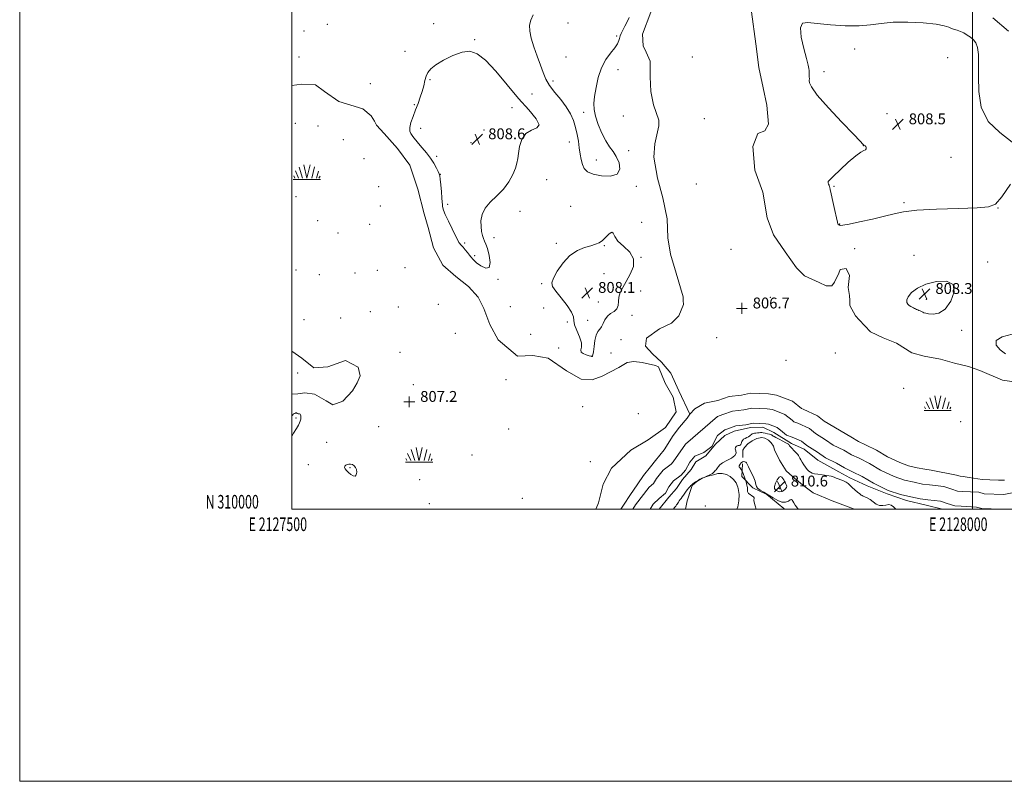
# Model space of a CAD drawing. Extents: x 2127300 to 2130200, y 309800 to 312700.
# Drawn here: x 2127300 to 2128023, y 309800 to 310360 of the extents above; entities that cross this region are included whole.
import ezdxf
from ezdxf.enums import TextEntityAlignment as Align

# ---------------------------------------------------------------- set-up
doc = ezdxf.new("R2010")
doc.units = 0
doc.header["$MEASUREMENT"] = 0
doc.linetypes.add('rvrstm', pattern=[117.1, 50, -3.9, 0.5, -3.9, 0.5, -3.9, 0.5, -3.9, 50])
for name, color, linetype, lineweight in [('BREAKLINE DTM HARD', 7, 'Continuous', 0), ('CONTOUR INDEX', 41, 'Continuous', 13), ('CONTOUR INTERMEDIATE', 44, 'Continuous', 0), ('CONTOUR INTERMEDIATE DEPRESSION', 44, 'Continuous', 0), ('GRID LINE', 7, 'Continuous', 0), ('GRID TEXT', 7, 'Continuous', 0), ('MARSH - SWAMP OUTLINE', 122, 'rvrstm', 0), ('MARSH - SWAMP SYMBOL', 171, 'Continuous', 0), ('SPOT ELEVATION', 7, 'Continuous', 0), ('SPOT ELEVATION DTM', 2, 'Continuous', 13), ('SPOT ELEVATION OBSCURED', 1, 'Continuous', 13), ('STREAM - RIVER CENTERLINE', 11, 'Continuous', 0), ('STREAM - RIVER DOUBLE LINE', 5, 'Continuous', 0)]:
    doc.layers.add(name, color=color, linetype=linetype, lineweight=lineweight)
doc.styles.add('Style-WORKING', font='WORKING.shx')

# ---------------------------------------------------------------- blocks, each defined once
blk = doc.blocks.new('SWAMP')
at = {"layer": 'MARSH - SWAMP SYMBOL'}
for p, q in [((-5.7, 9.24), (-3.12, 1.16)), ((-2.09, 10.82), (0.02, 1.16)), ((2.42, 10.75), (0.06, 1.16)), ((5.75, 9.32), (3.72, 1.16)), ((-9.92, 0), (10.08, 0)), ((-9.61, 2.67), (-8.84, 1.16)), ((-8.4, 6.38), (-6.07, 1.16)), ((8.6, 6.24), (7.04, 1.16)), ((9.68, 2.45), (8.88, 1.16))]:
    blk.add_line(p, q, dxfattribs=at)
blk = doc.blocks.new('HSPOT')
at = {"layer": 'SPOT ELEVATION OBSCURED'}
for p, q in [((-3.99, 0), (4.01, 0)), ((0.01, 4), (0.01, -4))]:
    blk.add_line(p, q, dxfattribs=at)
blk = doc.blocks.new('SPOT')
at = {"layer": 'SPOT ELEVATION'}
for p, q in [((-3.91, -3.91), (3.82, 3.81)), ((-1.65, 3.77), (1.72, -3.93))]:
    blk.add_line(p, q, dxfattribs=at)

msp = doc.modelspace()

# ---------------------------------------------------------------- linework, layer by layer
at = {"layer": 'BREAKLINE DTM HARD', "extrusion": (-0.014045, 0.0078, 0.999871), "elevation": -26659.7, "flags": 128}
msp.add_lwpolyline([(2127571.272, 310217.389), (2127578.305, 310226.209), (2127584.045, 310232.699)], dxfattribs=at)
at = {"layer": 'BREAKLINE DTM HARD'}
for points in [[(2127782.6, 310015.31, 807.39), (2127786.98, 310021.8, 806.98), (2127793.4, 310029.31, 806.78), (2127796.77, 310034.77, 806.88), (2127804.23, 310039.24, 807.02), (2127811.32, 310047.78, 807.29), (2127818.09, 310054.28, 807.32), (2127824.87, 310057.38, 806.85), (2127837.1, 310060.17, 807.12), (2127845.94, 310060.22, 807.19), (2127854.12, 310056.52, 807.53), (2127867.09, 310048.43, 807.76), (2127876.3, 310044.07, 807.39), (2127886.54, 310035.96, 807.05), (2127901.89, 310027.55, 807.66), (2127910.08, 310023.17, 807.8), (2127922.7, 310017.12, 807.66), (2127937.35, 310011.43, 807.29), (2127951.66, 310006.41, 806.61), (2127965.96, 310003.09, 806.71), (2127977.977, 310000, 807.248)], [(2127913.402, 310000, 808.484), (2127912.59, 310000.4, 808.48), (2127896.91, 310006.1, 809.02), (2127882.94, 310012.14, 809.29), (2127875.17, 310017.9, 808.91), (2127867.74, 310024.1, 809.08), (2127863.12, 310028.35, 809.49), (2127858.39, 310036.03, 809.29), (2127854.54, 310043.61, 809.26), (2127853.77, 310046.39, 809.09), (2127852.27, 310048.86, 808.96), (2127850.17, 310050.83, 808.87), (2127847.62, 310052.17, 808.84), (2127845.3, 310052.73, 808.85), (2127841.62, 310051.93, 808.86), (2127838.18, 310050.38, 808.8), (2127835.13, 310048.16, 808.67), (2127832.61, 310045.36, 808.48), (2127831.41, 310043.47, 808.34), (2127831.44, 310038.03, 808.13)], [(2127831.13, 310033.27, 807.83), (2127830.5, 310024.08, 808.14), (2127838.71, 310015.63, 807.76), (2127848.94, 310010.92, 807.73), (2127861.58, 310000.45, 807.36), (2127862.228, 310000, 807.379)], [(2127789.227, 310000, 808.58), (2127790.56, 310006.08, 808.4), (2127793.39, 310015.31, 808.17), (2127794.15, 310017.42, 808.13), (2127797.52, 310020.41, 808.04), (2127801.36, 310022.78, 808), (2127805.54, 310024.44, 808.01), (2127809.75, 310025.33, 808.07), (2127812.86, 310026.17, 808.24), (2127816.09, 310026.23, 808.38), (2127819.23, 310025.51, 808.49), (2127822.11, 310024.05, 808.55), (2127824.56, 310021.94, 808.56), (2127826.43, 310019.31, 808.53), (2127827.6, 310016.3, 808.45), (2127827.83, 310015.23, 808.41), (2127828.53, 310010.75, 808.38), (2127828.46, 310006.22, 808.36), (2127827.59, 310001.77, 808.34), (2127826.916, 310000, 808.336)]]:
    msp.add_polyline3d(points, dxfattribs=at)
at = {"layer": 'CONTOUR INDEX', "elevation": 810, "flags": 128}
msp.add_lwpolyline([(2127859.425, 310012.965), (2127861.035, 310013.633), (2127862.553, 310014.726), (2127863.545, 310015.952), (2127863.707, 310017.081), (2127863.275, 310018.139), (2127862.615, 310019.215), (2127862.017, 310020.371), (2127861.459, 310021.56), (2127860.837, 310022.71), (2127860.064, 310023.683), (2127859.103, 310024.087), (2127857.933, 310023.469), (2127856.593, 310021.589), (2127855.373, 310019.07), (2127854.626, 310016.75), (2127854.602, 310015.265), (2127855.146, 310014.435), (2127855.999, 310013.877), (2127856.96, 310013.316), (2127858.069, 310012.92), (2127859.425, 310012.965)], dxfattribs=at)
at = {"layer": 'CONTOUR INTERMEDIATE', "elevation": 808, "flags": 128}
for points in [[(2127677.224, 310363.356), (2127675.52, 310359.637), (2127674.652, 310355.836), (2127674.765, 310351.487), (2127675.846, 310346.207), (2127677.8, 310339.82), (2127680.205, 310332.962), (2127682.557, 310326.475), (2127684.541, 310320.969), (2127686.594, 310316.131), (2127689.342, 310311.417), (2127693.171, 310306.406), (2127697.511, 310301.174), (2127701.552, 310295.917), (2127704.657, 310290.786), (2127706.886, 310285.735), (2127708.468, 310280.672), (2127709.618, 310275.546), (2127710.481, 310270.468), (2127711.183, 310265.594), (2127711.848, 310261.066), (2127712.59, 310256.983), (2127713.519, 310253.434), (2127714.851, 310250.484), (2127717.213, 310248.11), (2127721.339, 310246.266), (2127727.497, 310245.017), (2127734.102, 310244.859), (2127739.106, 310246.401), (2127740.992, 310249.952), (2127740.368, 310254.629), (2127738.377, 310259.254), (2127735.972, 310263.007), (2127733.363, 310266.524), (2127730.573, 310270.802), (2127727.688, 310276.494), (2127725.054, 310282.875), (2127723.08, 310288.878), (2127722.075, 310293.79), (2127721.933, 310298.315), (2127722.447, 310303.515), (2127723.473, 310310.106), (2127725.115, 310317.434), (2127727.539, 310324.501), (2127730.767, 310330.495), (2127734.226, 310335.363), (2127737.202, 310339.24), (2127739.148, 310342.25), (2127740.21, 310344.489), (2127740.707, 310346.041), (2127740.955, 310347.075), (2127741.26, 310348.076), (2127741.928, 310349.614), (2127743.162, 310352.081), (2127744.759, 310355.176), (2127746.413, 310358.419), (2127747.866, 310361.435)], [(2128029.273, 310269.744), (2128020.133, 310276.957), (2128011.491, 310285.053), (2128006.578, 310295.466), (2128004.797, 310307.083), (2128004.592, 310318.155), (2128004.628, 310327.256), (2128004.447, 310334.262), (2128003.808, 310339.371), (2128002.539, 310342.843), (2128000.738, 310345.184), (2127998.57, 310346.957), (2127996.192, 310348.608), (2127993.724, 310350.104), (2127991.277, 310351.291), (2127988.947, 310352.086), (2127986.764, 310352.688), (2127984.742, 310353.362), (2127982.656, 310354.306), (2127979.323, 310355.423), (2127973.319, 310356.546), (2127963.841, 310357.497), (2127952.55, 310358.042), (2127941.728, 310357.94), (2127932.987, 310357.093), (2127925.265, 310355.99), (2127916.832, 310355.268), (2127906.553, 310355.393), (2127895.679, 310356.153), (2127886.054, 310357.169), (2127879.172, 310357.906), (2127875.112, 310357.228), (2127873.602, 310353.845), (2127874.235, 310347.089), (2127876.07, 310338.761), (2127878.032, 310331.286), (2127879.271, 310326.501), (2127879.837, 310323.911), (2127880.008, 310322.44), (2127880.027, 310321.189), (2127880.006, 310319.981), (2127880.021, 310318.819), (2127880.118, 310317.69), (2127880.218, 310316.529), (2127880.206, 310315.253), (2127880.256, 310313.578), (2127881.68, 310310.417), (2127886.075, 310304.476), (2127894.281, 310295.154), (2127904.103, 310284.609), (2127912.585, 310275.69), (2127917.51, 310270.527), (2127919.595, 310268.372), (2127920.291, 310267.76), (2127920.797, 310267.452), (2127921.299, 310267.1), (2127921.727, 310266.582), (2127921.998, 310265.83), (2127921.965, 310264.996), (2127921.466, 310264.285), (2127920.291, 310263.713), (2127918.039, 310262.538), (2127914.262, 310259.83), (2127908.832, 310255.086), (2127902.914, 310249.527), (2127897.993, 310244.803), (2127895.18, 310242.132), (2127894.088, 310241.011), (2127893.956, 310240.501), (2127894.132, 310239.852), (2127894.406, 310239.062), (2127894.68, 310238.315), (2127894.875, 310237.751), (2127895.003, 310237.333), (2127895.098, 310236.981), (2127895.221, 310236.475), (2127895.546, 310235.038), (2127896.274, 310231.754), (2127897.505, 310226.17), (2127898.933, 310219.693), (2127900.152, 310214.195), (2127900.857, 310211.078), (2127901.154, 310209.862), (2127901.253, 310209.598), (2127901.326, 310209.495), (2127901.406, 310209.395), (2127901.489, 310209.3), (2127901.576, 310209.21), (2127901.68, 310209.126), (2127901.821, 310209.047)], [(2127625.809, 310192.633), (2127627.374, 310190.761), (2127629.081, 310188.647), (2127630.56, 310186.803), (2127631.539, 310185.607), (2127632.118, 310184.903), (2127632.491, 310184.398), (2127632.907, 310183.806), (2127633.827, 310182.844), (2127635.764, 310181.232), (2127638.94, 310178.992), (2127642.408, 310177.341), (2127644.929, 310177.798), (2127645.604, 310181.309), (2127644.903, 310186.536), (2127643.641, 310191.569), (2127642.483, 310194.963), (2127641.517, 310197.148), (2127640.682, 310199.019), (2127639.943, 310201.331), (2127639.345, 310204.262), (2127638.959, 310207.852), (2127638.933, 310212.077), (2127639.736, 310216.675), (2127641.919, 310221.322), (2127645.775, 310225.801), (2127650.583, 310230.329), (2127655.367, 310235.23), (2127659.315, 310240.659), (2127662.281, 310246.093), (2127664.281, 310250.839), (2127665.402, 310254.485), (2127665.998, 310257.736), (2127666.493, 310261.577), (2127667.319, 310266.613), (2127668.947, 310271.926), (2127671.855, 310276.217), (2127676.101, 310278.661), (2127680.061, 310280.315), (2127681.687, 310282.707), (2127679.468, 310287.087), (2127674.037, 310293.581), (2127666.559, 310302.038), (2127658.153, 310312.023), (2127649.745, 310321.982), (2127642.213, 310330.076), (2127636.114, 310334.882), (2127630.725, 310336.625), (2127625.001, 310335.944), (2127618.28, 310333.514), (2127611.427, 310330.146), (2127605.687, 310326.687), (2127601.977, 310323.766), (2127599.897, 310321.146), (2127598.719, 310318.37), (2127597.805, 310315.08), (2127596.887, 310311.308), (2127595.787, 310307.183), (2127594.374, 310302.817), (2127592.702, 310298.252), (2127590.868, 310293.515), (2127589.018, 310288.703), (2127587.477, 310284.212), (2127586.615, 310280.51), (2127586.68, 310277.911), (2127587.428, 310276.11), (2127588.493, 310274.647), (2127589.622, 310273.104), (2127591.012, 310271.227), (2127592.976, 310268.805), (2127595.692, 310265.702), (2127598.805, 310262.084), (2127601.828, 310258.194), (2127604.351, 310254.306), (2127606.278, 310250.824), (2127607.593, 310248.184), (2127608.325, 310246.558), (2127608.695, 310245.073), (2127608.972, 310242.595), (2127609.36, 310238.396), (2127609.815, 310233.378), (2127610.228, 310228.848), (2127610.514, 310225.801), (2127610.688, 310223.978), (2127610.786, 310222.802), (2127610.91, 310221.672), (2127611.413, 310219.878), (2127612.714, 310216.681), (2127615.036, 310211.705), (2127617.81, 310206.018), (2127620.274, 310201.052), (2127621.855, 310197.887), (2127622.739, 310196.205), (2127623.301, 310195.341), (2127623.88, 310194.689), (2127624.666, 310193.887), (2127625.809, 310192.633)], [(2127901.821, 310209.047), (2127902.014, 310208.97), (2127902.255, 310208.876), (2127902.534, 310208.745), (2127903.06, 310208.616), (2127904.91, 310208.775), (2127909.376, 310209.564), (2127917.163, 310211.192), (2127926.622, 310213.321), (2127935.514, 310215.477), (2127942.447, 310217.274), (2127949.413, 310218.681), (2127959.25, 310219.755), (2127973.649, 310220.554), (2127989.719, 310221.144), (2128003.42, 310221.59), (2128011.892, 310222.215), (2128016.987, 310224.374), (2128021.735, 310229.682), (2128028.075, 310239.037)], [(2127720.509, 310112.297), (2127720.587, 310112.326), (2127720.673, 310112.364), (2127720.783, 310112.435), (2127720.937, 310112.659), (2127721.168, 310113.558), (2127721.511, 310115.753), (2127722.007, 310119.558), (2127722.708, 310124.056), (2127723.668, 310128.022), (2127724.903, 310130.585), (2127726.268, 310132.296), (2127727.581, 310134.06), (2127728.747, 310136.532), (2127730.034, 310139.358), (2127731.803, 310141.932), (2127734.232, 310143.839), (2127736.783, 310145.431), (2127738.74, 310147.25), (2127739.621, 310149.707), (2127739.891, 310152.687), (2127740.253, 310155.947), (2127741.287, 310159.335), (2127743.09, 310163.079), (2127745.636, 310167.5), (2127748.665, 310172.77), (2127750.968, 310178.468), (2127751.105, 310184.026), (2127748.204, 310188.986), (2127743.682, 310193.34), (2127739.532, 310197.191), (2127737.219, 310200.525), (2127736.12, 310202.856), (2127735.088, 310203.583), (2127733.244, 310202.381), (2127730.784, 310200.036), (2127728.172, 310197.61), (2127725.706, 310195.917), (2127723.021, 310194.771), (2127719.587, 310193.738), (2127715.053, 310192.364), (2127709.79, 310190.114), (2127704.345, 310186.435), (2127699.258, 310181.094), (2127695.024, 310175.14), (2127692.127, 310169.94), (2127690.967, 310166.41), (2127691.603, 310163.639), (2127694.01, 310160.266), (2127697.938, 310155.368), (2127702.244, 310149.796), (2127705.556, 310144.845), (2127706.947, 310141.402), (2127707.25, 310138.727), (2127707.737, 310135.676), (2127709.297, 310131.458), (2127711.287, 310126.694), (2127712.679, 310122.361), (2127712.799, 310119.208), (2127712.391, 310117.076), (2127712.55, 310115.583), (2127714.038, 310114.409), (2127716.278, 310113.496), (2127718.359, 310112.852), (2127719.581, 310112.472), (2127720.09, 310112.292), (2127720.242, 310112.236), (2127720.335, 310112.236), (2127720.425, 310112.262), (2127720.509, 310112.297)], [(2127963.513, 310144.913), (2127964.408, 310144.495), (2127965.699, 310144.078), (2127967.864, 310143.636), (2127971.218, 310143.338), (2127975.421, 310144.125), (2127979.971, 310147.137), (2127984.19, 310152.93), (2127986.699, 310159.754), (2127985.944, 310165.278), (2127981.01, 310167.717), (2127973.533, 310167.46), (2127965.788, 310165.441), (2127959.644, 310162.523), (2127955.36, 310159.289), (2127952.788, 310156.252), (2127951.733, 310153.822), (2127951.8, 310151.995), (2127952.547, 310150.664), (2127953.579, 310149.721), (2127954.7, 310149.048), (2127955.76, 310148.524), (2127956.65, 310148.052), (2127957.423, 310147.616), (2127958.174, 310147.223), (2127958.978, 310146.873), (2127959.84, 310146.537), (2127960.749, 310146.181), (2127961.688, 310145.778), (2127962.622, 310145.346), (2127963.513, 310144.913)], [(2128029.16, 310128.652), (2128021.781, 310126.695), (2128017.395, 310124.005), (2128017.41, 310120.629), (2128020.407, 310117.133), (2128024.262, 310114.212)], [(2127943.906, 310000), (2127943.863, 310000.056), (2127942.129, 310001.872), (2127940.393, 310002.992), (2127938.528, 310003.376), (2127936.443, 310003.096), (2127934.179, 310002.682), (2127931.813, 310002.775), (2127929.422, 310003.819), (2127927.072, 310005.454), (2127924.831, 310007.124), (2127922.777, 310008.38), (2127921.039, 310009.212), (2127919.755, 310009.72), (2127918.964, 310010.038), (2127918.297, 310010.435), (2127917.286, 310011.213), (2127915.612, 310012.572), (2127913.573, 310014.298), (2127911.617, 310016.075), (2127910.062, 310017.642), (2127908.7, 310018.954), (2127907.191, 310020.024), (2127905.308, 310020.876), (2127903.269, 310021.586), (2127901.406, 310022.243), (2127899.905, 310022.916), (2127898.364, 310023.591), (2127896.235, 310024.231), (2127893.178, 310024.808), (2127889.685, 310025.315), (2127886.454, 310025.75), (2127884.021, 310026.136), (2127882.277, 310026.577), (2127880.948, 310027.202), (2127879.79, 310028.116), (2127878.671, 310029.34), (2127877.485, 310030.873), (2127876.179, 310032.674), (2127874.899, 310034.54), (2127873.842, 310036.227), (2127873.144, 310037.55), (2127872.683, 310038.567), (2127872.274, 310039.394), (2127871.755, 310040.152), (2127871.04, 310040.972), (2127870.066, 310041.991), (2127868.824, 310043.279), (2127867.522, 310044.649), (2127866.422, 310045.848), (2127865.719, 310046.683), (2127865.334, 310047.206), (2127865.123, 310047.53), (2127864.899, 310047.786), (2127864.312, 310048.17), (2127862.974, 310048.896), (2127860.684, 310050.081), (2127858.011, 310051.456), (2127855.709, 310052.656), (2127854.348, 310053.405), (2127853.729, 310053.794), (2127853.466, 310054), (2127853.238, 310054.175), (2127852.984, 310054.346), (2127852.706, 310054.51), (2127852.378, 310054.672), (2127851.845, 310054.872), (2127850.919, 310055.154), (2127849.504, 310055.54), (2127847.865, 310055.94), (2127846.357, 310056.237), (2127845.233, 310056.347), (2127844.334, 310056.317), (2127843.399, 310056.227), (2127842.243, 310056.137), (2127840.991, 310056.031), (2127839.842, 310055.875), (2127838.948, 310055.64), (2127838.258, 310055.321), (2127837.672, 310054.92), (2127837.088, 310054.442), (2127836.398, 310053.905), (2127835.491, 310053.334), (2127834.316, 310052.742), (2127833.056, 310052.11), (2127831.954, 310051.411), (2127831.194, 310050.629), (2127830.724, 310049.799), (2127830.432, 310048.966), (2127830.207, 310048.184), (2127829.934, 310047.531), (2127829.495, 310047.092), (2127828.815, 310046.903), (2127827.98, 310046.817), (2127827.117, 310046.634), (2127826.359, 310046.188), (2127825.87, 310045.431), (2127825.819, 310044.346), (2127826.209, 310042.933), (2127826.364, 310041.272), (2127825.439, 310039.461), (2127822.913, 310037.596), (2127819.558, 310035.767), (2127816.468, 310034.063), (2127814.482, 310032.562), (2127813.404, 310031.306), (2127812.782, 310030.324), (2127812.239, 310029.618), (2127811.692, 310029.066), (2127811.135, 310028.515), (2127810.548, 310027.851), (2127809.872, 310027.117), (2127809.036, 310026.393), (2127808.018, 310025.752), (2127806.986, 310025.23), (2127806.159, 310024.858), (2127805.668, 310024.639), (2127805.308, 310024.477), (2127804.789, 310024.249), (2127803.921, 310023.875), (2127802.905, 310023.44), (2127802.044, 310023.072), (2127801.538, 310022.854), (2127801.189, 310022.688), (2127800.698, 310022.432), (2127799.863, 310021.993), (2127798.871, 310021.467), (2127798.007, 310021.002), (2127797.461, 310020.693), (2127797.06, 310020.436), (2127796.536, 310020.076), (2127795.706, 310019.504), (2127794.723, 310018.793), (2127793.826, 310018.06), (2127793.192, 310017.403), (2127792.753, 310016.839), (2127792.379, 310016.362), (2127791.954, 310015.936), (2127791.405, 310015.394), (2127790.673, 310014.535), (2127789.729, 310013.241), (2127788.679, 310011.712), (2127787.66, 310010.231), (2127786.778, 310009.013), (2127786.014, 310008.003), (2127785.32, 310007.077), (2127784.658, 310006.147), (2127784.05, 310005.253), (2127783.53, 310004.47), (2127783.103, 310003.829), (2127782.662, 310003.188), (2127782.072, 310002.364), (2127781.24, 310001.223), (2127780.366, 310000)]]:
    msp.add_lwpolyline(points, dxfattribs=at)
at = {"layer": 'CONTOUR INTERMEDIATE DEPRESSION', "flags": 128}
for points, elevation in [([(2127500, 310068.803), (2127500.228, 310069.001), (2127500.928, 310069.712), (2127501.233, 310070.052), (2127501.562, 310070.284), (2127501.951, 310070.471), (2127502.345, 310070.624), (2127502.698, 310070.751), (2127503.014, 310070.821), (2127503.307, 310070.8), (2127503.595, 310070.669), (2127503.897, 310070.482), (2127504.233, 310070.312), (2127504.618, 310070.208), (2127505.047, 310070.132), (2127505.508, 310070.021), (2127505.977, 310069.807), (2127506.379, 310069.382), (2127506.623, 310068.636), (2127506.64, 310067.506), (2127506.456, 310066.146), (2127506.113, 310064.763), (2127505.611, 310063.447), (2127504.759, 310061.827), (2127503.318, 310059.419), (2127501.144, 310055.839), (2127500, 310053.822)], 806), ([(2127540.581, 310032.974), (2127541.837, 310033.251), (2127543.184, 310033.225), (2127544.52, 310032.834), (2127545.741, 310032.025), (2127546.738, 310030.788), (2127547.399, 310029.126), (2127547.621, 310027.142), (2127547.336, 310025.334), (2127546.488, 310024.303), (2127545.08, 310024.468), (2127543.357, 310025.515), (2127541.627, 310026.952), (2127540.165, 310028.363), (2127539.133, 310029.643), (2127538.662, 310030.767), (2127538.832, 310031.71), (2127539.527, 310032.452), (2127540.581, 310032.974)], 806), ([(2127841.063, 310000), (2127840.342, 310002.455), (2127839.61, 310005.267), (2127839.429, 310006.525), (2127839.542, 310007.073), (2127839.691, 310007.615), (2127839.633, 310008.28), (2127839.125, 310009.06), (2127838.04, 310009.931), (2127836.705, 310010.831), (2127835.562, 310011.685), (2127834.944, 310012.437), (2127834.74, 310013.103), (2127834.73, 310013.719), (2127834.734, 310014.306), (2127834.728, 310014.834), (2127834.731, 310015.256), (2127834.746, 310015.571), (2127834.723, 310015.961), (2127834.6, 310016.65), (2127834.341, 310017.766), (2127834.021, 310019.043), (2127833.745, 310020.116), (2127833.573, 310020.76), (2127833.398, 310021.294), (2127833.068, 310022.177), (2127832.493, 310023.702), (2127831.816, 310025.495), (2127831.241, 310027.02), (2127830.909, 310027.889), (2127830.713, 310028.327), (2127830.487, 310028.707), (2127830.107, 310029.309), (2127829.626, 310030.024), (2127829.142, 310030.646), (2127828.756, 310031.048), (2127828.588, 310031.418), (2127828.761, 310032.024), (2127829.347, 310033.022), (2127830.22, 310034.125), (2127831.2, 310034.94), (2127832.13, 310035.177), (2127832.931, 310034.978), (2127833.544, 310034.593), (2127833.978, 310034.139), (2127834.511, 310033.213), (2127835.488, 310031.282), (2127837.097, 310028.058), (2127838.898, 310024.234), (2127840.296, 310020.749), (2127840.915, 310018.31), (2127841.275, 310016.685), (2127842.116, 310015.409), (2127843.999, 310014.078), (2127846.759, 310012.529), (2127850.05, 310010.662), (2127853.544, 310008.493), (2127856.98, 310006.506), (2127860.115, 310005.306)], 808), ([(2127860.115, 310005.306), (2127862.74, 310005.288), (2127864.78, 310006.016), (2127866.196, 310006.851), (2127866.999, 310007.267), (2127867.404, 310007.218), (2127867.677, 310006.774), (2127868.063, 310005.978), (2127868.733, 310004.765), (2127869.839, 310003.044), (2127871.452, 310000.821), (2127872.115, 310000)], 808)]:
    msp.add_lwpolyline(points, dxfattribs=dict(at, elevation=elevation))
at = {"layer": 'GRID LINE', "flags": 128}
for points in [[(2127300, 309800), (2130200, 309800), (2130200, 312700), (2127300, 312700), (2127300, 309800)], [(2127500, 310000), (2130000, 310000), (2130000, 312500), (2127500, 312500), (2127500, 310000)], [(2128000, 310000), (2128000, 312500)]]:
    msp.add_lwpolyline(points, dxfattribs=at)
at = {"layer": 'MARSH - SWAMP OUTLINE'}
for points in [[(2127792.52, 310069.83, 806.35), (2127784.26, 310087.13, 807.1), (2127778.41, 310100.02, 807.13), (2127771.56, 310108.14, 807.06), (2127765.06, 310114.22, 807.1), (2127759.93, 310119.97, 807.1), (2127760.58, 310125.76, 807.03), (2127770.06, 310132.61, 806.96), (2127778.88, 310136.75, 806.86), (2127784.29, 310142.22, 807.03), (2127787.64, 310150.4, 807.1), (2127787.62, 310153.49, 807.1), (2127787.61, 310156.18, 807.1), (2127782.41, 310173.49, 807.23), (2127778.25, 310187.41, 807.3), (2127776.14, 310199.64, 807.44), (2127775.72, 310213.58, 807.47), (2127772.58, 310228.87, 807.44), (2127768.75, 310243.47, 807.44), (2127765.95, 310258.76, 807.4), (2127766.57, 310268.62, 807.37), (2127769.55, 310281.9, 807.34), (2127769.53, 310285.98, 807.34), (2127765.73, 310297.18, 807.23), (2127763.63, 310307.03, 807.27), (2127763.23, 310317.91, 807.2), (2127763.16, 310329.47, 807.23), (2127760.41, 310335.92, 807.27), (2127758, 310340.67, 807.27), (2127757.61, 310349.17, 807.23), (2127763.64, 310365.52, 807.3)], [(2127837.77, 310365.61, 807.03), (2127840.96, 310342.16, 806.96), (2127843.1, 310324.83, 806.93), (2127846.25, 310309.88, 807.06), (2127849.04, 310296.98, 807.06), (2127850.14, 310283.04, 807.23), (2127847.45, 310278.27, 807.3), (2127842.36, 310276.2, 807.16), (2127838.67, 310266.66, 806.89), (2127840.13, 310249.32, 806.89), (2127846, 310233.03, 806.92), (2127849.17, 310214.34, 806.89), (2127854, 310201.79, 806.86), (2127862.57, 310189.26, 806.82), (2127870.8, 310177.4, 806.75), (2127876.61, 310171.65, 806.89), (2127887.53, 310166.61, 806.89), (2127892.64, 310164.26, 806.89), (2127896.72, 310164.28, 806.89), (2127898.75, 310167.02, 806.99), (2127901.77, 310173.5, 807.03), (2127902.77, 310176.22, 806.99), (2127907.19, 310176.93, 806.99), (2127909.6, 310171.84, 807.03), (2127908.63, 310162.99, 806.96), (2127909.68, 310157.22, 806.89), (2127909.87, 310153.49, 806.84), (2127910.07, 310149.74, 806.79), (2127914.19, 310142.28, 806.86), (2127916.93, 310139.23, 806.92), (2127925.14, 310130.44, 806.69), (2127934.34, 310126.07, 806.75), (2127944.23, 310122.05, 806.72), (2127955.49, 310114.97, 806.65), (2127964.69, 310112.64, 806.75), (2127976.6, 310110.33, 806.72), (2127986.82, 310107.32, 806.62), (2127997.04, 310105, 806.75), (2128005.55, 310101.99, 806.69), (2128022.26, 310094.94, 806.52), (2128029.06, 310093.96, 806.72)], [(2128026.59, 310351.37, 807.67), (2128014.97, 310361.17, 807.67)], [(2127500, 310311.531, 806.82), (2127507.21, 310312.56, 806.95), (2127517.46, 310311.91, 806.95), (2127523.86, 310306.99, 806.78), (2127534.51, 310299.63, 806.71), (2127552.22, 310294.42, 806.78), (2127558.26, 310289.15, 806.78), (2127560.75, 310285.28, 806.56), (2127562.18, 310282.46, 806.63), (2127567.88, 310276.12, 806.88), (2127577.49, 310265.22, 806.85), (2127586.75, 310252.89, 806.95), (2127592.51, 310235.25, 806.92), (2127597.21, 310217.24, 807.09), (2127600.09, 310207, 807.27), (2127604.07, 310192.17, 807.13), (2127610.86, 310179.48, 806.74), (2127620.45, 310171.05, 806.81), (2127629.69, 310163.68, 807.16), (2127636.8, 310155.94, 806.99), (2127638.04, 310153.49, 807), (2127641.09, 310147.48, 807.02), (2127645.4, 310135.83, 806.81), (2127651.48, 310124.55, 806.95), (2127665.69, 310112.61, 807.2), (2127677, 310113.03, 807.06), (2127688.33, 310110.97, 806.99), (2127701.82, 310101.85, 807.02), (2127712.46, 310095.55, 807.16), (2127720.59, 310095.24, 806.85), (2127728.01, 310097.76, 806.92), (2127740.34, 310104.19, 807.16), (2127746.34, 310107.76, 807.2), (2127751.28, 310108.5, 806.92), (2127757.3, 310107.83, 806.81), (2127767.21, 310105.76, 806.81), (2127769.34, 310104.71, 806.71), (2127774.35, 310092.72, 806.63), (2127780.07, 310082.5, 806.85), (2127782.25, 310071.55, 806.81), (2127774.54, 310060.19, 806.71), (2127761.86, 310050.92, 806.6), (2127749.17, 310043.43, 806.56), (2127734.75, 310030.26, 806.32), (2127728.81, 310018.56, 806.21), (2127725.35, 310004.75, 806.17), (2127723.61, 310000.5, 806.21), (2127723.341, 310000, 806.23)], [(2127500, 310084.676, 806.388), (2127504.25, 310084.82, 806.35), (2127509.55, 310085.56, 806.49), (2127516.63, 310084.54, 806.46), (2127525.14, 310079.64, 806.46), (2127530.11, 310076.84, 807.02), (2127537.52, 310079.35, 807.24), (2127544.55, 310087.17, 807.2), (2127548.05, 310092.85, 807.24), (2127550.15, 310098.17, 807.16), (2127548.69, 310104.52, 807.2), (2127539.47, 310109.42, 807.13), (2127526.42, 310104.75, 807.27), (2127516.17, 310103.99, 807.38), (2127507.29, 310111.01, 807.41), (2127500, 310116.151, 807.388)]]:
    msp.add_polyline3d(points, dxfattribs=at)
at = {"layer": 'SPOT ELEVATION DTM'}
for p in [(2127526.1, 310356.56, 807.9), (2127604.07, 310357, 807.55), (2127702.99, 310357.56, 808.48), (2127508.95, 310351.65, 807.96), (2127738.76, 310347.8, 808.1), (2127634.36, 310345.15, 807.96), (2127505.28, 310332.4, 807.65), (2127583.23, 310336.62, 807.31), (2127701.41, 310332.48, 808.44), (2127794.29, 310332.44, 807.22), (2127913.47, 310338.37, 808.11), (2127981.8, 310331.89, 808.35), (2127739.59, 310323.07, 807.76), (2127890.93, 310321.67, 808.31), (2127557.6, 310312.77, 807.48), (2127601.55, 310315.77, 808.14), (2127691.89, 310314.9, 808.1), (2127676.49, 310305.2, 807.76), (2127589.98, 310297.5, 807.83), (2127661.78, 310295.16, 808.17), (2127714.35, 310291.68, 808.1), (2127743.56, 310289.09, 807.69), (2127937.18, 310290.82, 808.64), (2127502.47, 310283.61, 806.8), (2127519.31, 310281.64, 806.83), (2127803.04, 310287.23, 807.22), (2127594.54, 310280.01, 808.62), (2127641.26, 310278.9, 808.48), (2127537.92, 310271.78, 806.86), (2127631.7, 310269.57, 808.65), (2127703.83, 310269.98, 807.9), (2127919.93, 310267.28, 807.99), (2127747.48, 310263.7, 807.9), (2127553.11, 310257.79, 806.86), (2127606.34, 310259.46, 808.24), (2127723.82, 310256.69, 808.17), (2127984.23, 310258.76, 808.31), (2127609.16, 310246.08, 808.03), (2127687.15, 310242.4, 807.59), (2127797.25, 310239.11, 807.3), (2127563.87, 310237.24, 807.07), (2127753.13, 310237.28, 807.93), (2127898.28, 310237.26, 808.07), (2127503.12, 310229.68, 807.69), (2127614.44, 310224.13, 808.24), (2127949.67, 310225.43, 808.11), (2127564.98, 310222.82, 807.11), (2127667.71, 310218.94, 807.72), (2127704.78, 310222.58, 807.65), (2128018.79, 310221.37, 807.99), (2127519.02, 310212.26, 807.69), (2127557.16, 310209.38, 807.07), (2127757.06, 310210.86, 807.9), (2127902.48, 310209.8, 808.03), (2127533.84, 310203.07, 807.65), (2127626.96, 310195.69, 808.17), (2127648.58, 310199.59, 807.9), (2127694.29, 310195.39, 807.9), (2127729.67, 310193.87, 808.03), (2127822.57, 310191.17, 806.62), (2127913.49, 310191.68, 807.71), (2127634.23, 310186.46, 808.17), (2127756.52, 310185.09, 808), (2127957.16, 310186.68, 807.3), (2128011.34, 310181.73, 807.71), (2127503.08, 310175.76, 807.38), (2127546.37, 310173.6, 806.9), (2127562.85, 310175.75, 806.83), (2127583.1, 310177.58, 806.69), (2127729.45, 310173.26, 808.27), (2127520.27, 310172.42, 807.48), (2127651.5, 310169.04, 807.96), (2127683.46, 310165.79, 807.96), (2127756.31, 310160.36, 807.79), (2127725.1, 310152.28, 808.17), (2127851.46, 310155.77, 806.53), (2127966.23, 310154.4, 808.43), (2127557.52, 310145.15, 807.28), (2127578.11, 310148.7, 807.28), (2127607.64, 310150.59, 806.86), (2127660.55, 310148.83, 807.41), (2127684.94, 310147.93, 807.72), (2127508.78, 310139.38, 807.59), (2127535.91, 310140.56, 807.59), (2127702.51, 310137.73, 807.93), (2127717.28, 310138.84, 808.27), (2127749.89, 310142.46, 807.9), (2127992.23, 310131.51, 807.63), (2127620.07, 310129.41, 806.74), (2127675.43, 310128.65, 807.93), (2127741.75, 310124.56, 807.65), (2127812.03, 310126.05, 806.78), (2127579.33, 310115.44, 807.22), (2127696.1, 310118.46, 807.96), (2127720.52, 310112.76, 808.03), (2127734.59, 310114.9, 807.48), (2127863.04, 310109.37, 806.25), (2127899.38, 310114.82, 806.82), (2127504.26, 310100.06, 806.98), (2127657.44, 310095.27, 806.53), (2127589.17, 310091.65, 807.3), (2127949.63, 310088.84, 806.49), (2127713.72, 310075.38, 806.98), (2127503.05, 310067.04, 805.9), (2127754.56, 310070.36, 806.58), (2127991.39, 310064.43, 806.78), (2127563.88, 310060.8, 806.98), (2127659.26, 310058.91, 806.9), (2127525.67, 310049.18, 806.6), (2127632.29, 310039.77, 807.34), (2127512.1, 310032.79, 806.5), (2127542.73, 310030.69, 805.9), (2127719.2, 310035.01, 806.41), (2127594.01, 310021.77, 806.86), (2127858.17, 310015.05, 810.73), (2127669.25, 310008.05, 806.49), (2127600.98, 310004.03, 806.86), (2127803.84, 310002.35, 809.36)]:
    msp.add_point(p, dxfattribs=at)
at = {"layer": 'STREAM - RIVER CENTERLINE', "elevation": 806.35, "flags": 128}
msp.add_lwpolyline([(2128034.38, 310012.97), (2128023.09, 310010.92), (2128008.55, 310011.45), (2128004.76, 310012.45), (2127992.41, 310013.16), (2127989.13, 310013.39), (2127984.87, 310014.69), (2127978.93, 310016.78), (2127968.53, 310017.92), (2127963.36, 310018.53), (2127957.18, 310019.8), (2127950.13, 310021.35), (2127942.46, 310024.08), (2127932.46, 310028.84), (2127924.36, 310033.7), (2127916.74, 310037.46), (2127911.19, 310040.04), (2127905.54, 310043.53), (2127897.67, 310047.23), (2127892.19, 310051.06), (2127884.71, 310055.77), (2127880.26, 310059.36), (2127871.7, 310063.35), (2127868.93, 310064.26), (2127867.62, 310065.39), (2127862.21, 310069.76), (2127853.15, 310073.23), (2127849.2, 310073.86), (2127838.02, 310074.23), (2127831.99, 310072.99), (2127823.8, 310072.16), (2127816.62, 310069.59), (2127812.72, 310068.26), (2127789.18, 310047.96), (2127780.18, 310034.91), (2127778.63, 310033.18), (2127772.82, 310028.76), (2127767.8, 310022.66), (2127765.8, 310018.91), (2127762.63, 310016.19), (2127752.51, 310003.28), (2127750.636, 310000)], dxfattribs=at)
at = {"layer": 'STREAM - RIVER DOUBLE LINE', "elevation": 806.35, "flags": 128}
for points in [[(2128023.49, 310021.37), (2128019.25, 310021.35), (2128012.88, 310021.66), (2128007.22, 310021.99), (2127997.67, 310023.35), (2127993.12, 310024.13), (2127991.15, 310024.28), (2127988.3, 310025.15), (2127969.77, 310028.85), (2127965.12, 310029.4), (2127959.47, 310030.56), (2127953.17, 310031.95), (2127946.67, 310034.25), (2127937.67, 310038.54), (2127929.64, 310043.37), (2127921.49, 310047.39), (2127916.41, 310049.74), (2127910.79, 310053.21), (2127891.11, 310064.73), (2127886.12, 310068.76), (2127875.74, 310073.6), (2127874.45, 310074.02), (2127867.77, 310079.41), (2127856.01, 310083.91), (2127850.25, 310084.83), (2127837.08, 310085.26), (2127830.33, 310083.88), (2127821.35, 310082.97), (2127812.99, 310079.97), (2127803.08, 310078.03), (2127796.03, 310073.74), (2127792.52, 310069.83)], [(2127792.52, 310069.83), (2127790.41, 310066.99), (2127784.79, 310060.24), (2127780.23, 310054.21), (2127773.57, 310043.56), (2127767.25, 310035.75), (2127763.39, 310031.13), (2127758.47, 310024.73), (2127754.26, 310018.7), (2127748.3, 310010.18), (2127744.09, 310003.79), (2127741.807, 310000)], [(2128020.605, 310000), (2128006.92, 310000.5), (2128003.02, 310001.53), (2127991.7, 310002.18), (2127987.1, 310002.51), (2127981.44, 310004.24), (2127976.48, 310005.98), (2127967.28, 310006.99), (2127961.61, 310007.66), (2127954.89, 310009.04), (2127947.1, 310010.76), (2127938.24, 310013.9), (2127927.25, 310019.14), (2127919.09, 310024.04), (2127912, 310027.54), (2127905.97, 310030.33), (2127900.29, 310033.84), (2127892.14, 310037.68), (2127886.11, 310041.89), (2127878.3, 310046.8), (2127874.39, 310049.96), (2127867.65, 310053.1), (2127863.4, 310054.49), (2127860.56, 310056.95), (2127856.65, 310060.11), (2127850.28, 310062.55), (2127848.15, 310062.89), (2127838.96, 310063.19), (2127833.66, 310062.1), (2127826.24, 310061.35), (2127820.24, 310059.2), (2127818.12, 310058.48), (2127812.84, 310054.2), (2127808.64, 310046.05), (2127802.66, 310041.77), (2127795.96, 310038.9), (2127792.44, 310034.64), (2127789.3, 310028.61), (2127786.13, 310025.06), (2127780.5, 310020.78), (2127776.99, 310016.52), (2127774.54, 310011.91), (2127769.96, 310007.99), (2127765.39, 310003.72), (2127763.29, 310000)]]:
    msp.add_lwpolyline(points, dxfattribs=at)

# ---------------------------------------------------------------- block references
at = {"layer": 'MARSH - SWAMP SYMBOL'}
for p in [(2127510.98, 310242.33, 806.95), (2127974.45, 310072.62, 806.72), (2127593.37, 310034.57, 806.99)]:
    msp.add_blockref('SWAMP', p, dxfattribs=at)
at = {"layer": 'SPOT ELEVATION'}
for p in [(2127945.247, 310282.983, 808.532), (2127636.252, 310272.004, 808.567), (2127717.03, 310159.072, 808.144), (2127964.853, 310158.288, 808.287), (2127858.587, 310016.731, 810.587)]:
    msp.add_blockref('SPOT', p, dxfattribs=at)
at = {"layer": 'SPOT ELEVATION OBSCURED'}
for p in [(2127830.61, 310147.626, 806.688), (2127586.275, 310078.934, 807.203)]:
    msp.add_blockref('HSPOT', p, dxfattribs=at)

# ---------------------------------------------------------------- texts
at = {"layer": 'GRID TEXT', "style": 'Style-WORKING', "width": 0.67}
msp.add_text('N 310000', height=10, dxfattribs=at).set_placement((2127475.715, 310000.5), align=Align.RIGHT)
for s, p in [('E 2127500', (2127489.671, 309994)), ('E 2128000', (2127989.671, 309994))]:
    msp.add_text(s, height=10, dxfattribs=at).set_placement(p, align=Align.TOP_CENTER)
at = {"layer": 'SPOT ELEVATION', "style": 'Style-WORKING'}
for s, p in [('808.5', (2127953.247, 310282.983, 808.532)), ('808.6', (2127644.252, 310272.004, 808.567)), ('808.1', (2127725.03, 310159.072, 808.144)), ('808.3', (2127972.853, 310158.288, 808.287)), ('810.6', (2127866.587, 310016.731, 810.587))]:
    msp.add_text(s, height=8, dxfattribs=at).set_placement(p)
at = {"layer": 'SPOT ELEVATION OBSCURED', "style": 'Style-WORKING'}
for s, p in [('806.7', (2127838.61, 310147.626, 806.688)), ('807.2', (2127594.275, 310078.934, 807.203))]:
    msp.add_text(s, height=8, dxfattribs=at).set_placement(p)

doc.saveas('drawing.dxf')
